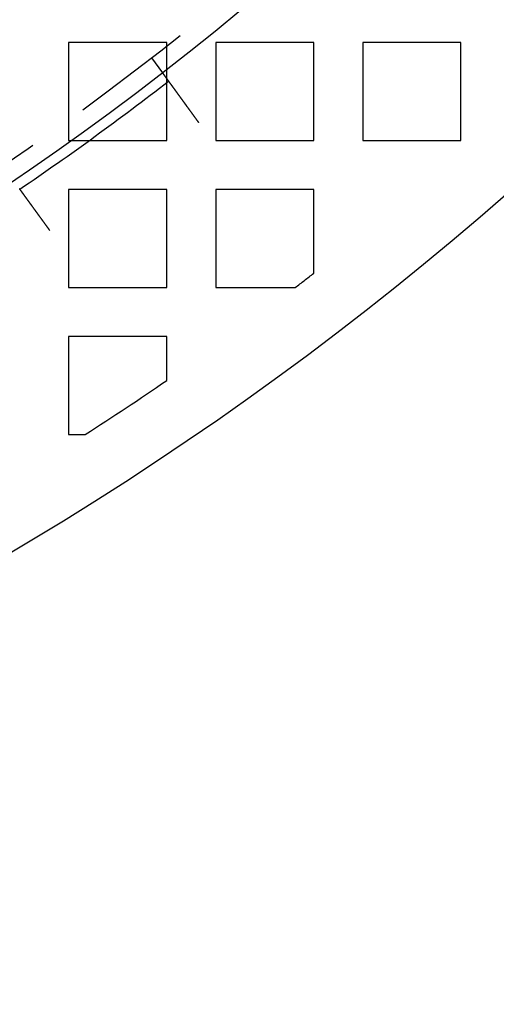
# Model space of a CAD drawing. Extents: x -1235 to 648, y -645 to 271.
# Drawn here: x -832 to -793, y -633 to -553 of the extents above; entities that cross this region are included whole.
import ezdxf

# ---------------------------------------------------------------- set-up
doc = ezdxf.new("R2010")
doc.units = 0
doc.header["$LTSCALE"] = 40
doc.linetypes.add('VERDECKT', pattern=[0.375, 0.25, -0.125])
doc.layers.get('0').update_dxf_attribs({"linetype": 'CONTINUOUS'})
doc.layers.add('STEMPEL', color=3, linetype='CONTINUOUS')

# ---------------------------------------------------------------- blocks, each defined once
blk = doc.blocks.new('A$C747B522C')
at = {"color": 1, "linetype": 'VERDECKT'}
for p, q in [((-828.279, -188), (-828.279, -196)), ((-820.279, -188), (-828.279, -188)), ((-820.279, -190.949), (-820.279, -188)), ((-816.279, -188), (-816.279, -196)), ((-808.279, -188), (-816.279, -188)), ((-808.279, -196), (-808.279, -188)), ((-804.279, -188), (-804.279, -196)), ((-796.279, -188), (-804.279, -188)), ((-796.279, -196), (-796.279, -188)), ((-821.508, -189.258), (-820.626, -190.472)), ((-820.279, -196), (-820.279, -191.274)), ((-828.279, -196), (-828.048, -196)), ((-826.597, -196), (-820.279, -196)), ((-816.279, -196), (-808.279, -196)), ((-804.279, -196), (-796.279, -196)), ((-828.279, -200), (-828.279, -208)), ((-820.279, -200), (-828.279, -200)), ((-820.279, -208), (-820.279, -200)), ((-816.279, -200), (-816.279, -208)), ((-808.279, -200), (-816.279, -200)), ((-808.279, -206.839), (-808.279, -200)), ((-828.279, -208), (-820.279, -208)), ((-816.279, -208), (-809.792, -208)), ((-828.279, -212), (-828.279, -220)), ((-820.279, -212), (-828.279, -212)), ((-820.279, -215.588), (-820.279, -212)), ((-828.279, -220), (-826.921, -220))]:
    blk.add_line(p, q, dxfattribs=at)
at = {"color": 3, "linetype": 'CONTINUOUS'}
for p, q in [((-820.279, -191.274), (-820.279, -190.949)), ((-828.048, -196), (-826.597, -196))]:
    blk.add_line(p, q, dxfattribs=at)
at = {"color": 3}
for points in [[(-820.626, -190.472, 0), (-820.626, -190.472, 0), (-820.626, -190.472, 0), (-820.626, -190.472, 0), (-820.626, -190.472, 0), (-820.626, -190.472, 0), (-820.626, -190.472, 0), (-820.626, -190.472, 0), (-820.625, -190.473, 0), (-820.625, -190.473, 0), (-820.625, -190.473, 0), (-820.625, -190.474, 0), (-820.625, -190.474, 0), (-820.624, -190.474, 0), (-820.624, -190.475, 0), (-820.624, -190.475, 0), (-820.623, -190.475, 0), (-820.623, -190.476, 0), (-820.623, -190.476, 0), (-820.622, -190.477, 0), (-820.622, -190.478, 0), (-820.622, -190.478, 0), (-820.621, -190.479, 0), (-820.621, -190.479, 0), (-820.62, -190.48, 0), (-820.62, -190.481, 0), (-820.619, -190.482, 0), (-820.618, -190.482, 0), (-820.618, -190.483, 0), (-820.617, -190.484, 0), (-820.617, -190.485, 0), (-820.616, -190.486, 0), (-820.615, -190.487, 0), (-820.615, -190.488, 0), (-820.614, -190.489, 0), (-820.613, -190.49, 0), (-820.612, -190.491, 0), (-820.612, -190.492, 0), (-820.611, -190.493, 0), (-820.61, -190.494, 0), (-820.609, -190.495, 0), (-820.608, -190.497, 0), (-820.607, -190.498, 0), (-820.606, -190.499, 0), (-820.605, -190.5, 0), (-820.604, -190.502, 0), (-820.603, -190.503, 0), (-820.602, -190.504, 0), (-820.601, -190.506, 0), (-820.6, -190.507, 0), (-820.599, -190.509, 0), (-820.598, -190.51, 0), (-820.597, -190.512, 0), (-820.596, -190.514, 0), (-820.595, -190.515, 0), (-820.593, -190.517, 0), (-820.592, -190.518, 0), (-820.591, -190.52, 0), (-820.59, -190.522, 0), (-820.588, -190.524, 0), (-820.587, -190.526, 0), (-820.586, -190.527, 0), (-820.584, -190.529, 0), (-820.583, -190.531, 0), (-820.582, -190.533, 0), (-820.58, -190.535, 0), (-820.579, -190.537, 0), (-820.577, -190.539, 0), (-820.576, -190.541, 0), (-820.574, -190.543, 0), (-820.573, -190.545, 0), (-820.571, -190.548, 0), (-820.569, -190.55, 0), (-820.568, -190.552, 0), (-820.566, -190.554, 0), (-820.564, -190.557, 0), (-820.563, -190.559, 0), (-820.561, -190.561, 0), (-820.559, -190.564, 0), (-820.558, -190.566, 0), (-820.556, -190.569, 0), (-820.554, -190.571, 0), (-820.552, -190.574, 0), (-820.55, -190.576, 0), (-820.548, -190.579, 0), (-820.546, -190.581, 0), (-820.545, -190.584, 0), (-820.543, -190.587, 0), (-820.541, -190.589, 0), (-820.539, -190.592, 0), (-820.537, -190.595, 0), (-820.535, -190.598, 0), (-820.533, -190.601, 0), (-820.53, -190.603, 0), (-820.528, -190.606, 0), (-820.526, -190.609, 0), (-820.524, -190.612, 0), (-820.522, -190.615, 0), (-820.52, -190.618, 0), (-820.518, -190.621, 0), (-820.515, -190.624, 0), (-820.513, -190.627, 0), (-820.511, -190.63, 0), (-820.509, -190.633, 0), (-820.506, -190.637, 0), (-820.504, -190.64, 0), (-820.502, -190.643, 0), (-820.499, -190.646, 0), (-820.497, -190.649, 0), (-820.495, -190.653, 0), (-820.492, -190.656, 0), (-820.49, -190.659, 0), (-820.487, -190.663, 0), (-820.485, -190.666, 0), (-820.483, -190.669, 0), (-820.48, -190.673, 0), (-820.478, -190.676, 0), (-820.475, -190.68, 0), (-820.473, -190.683, 0), (-820.47, -190.687, 0), (-820.467, -190.69, 0), (-820.465, -190.694, 0), (-820.462, -190.697, 0), (-820.46, -190.701, 0), (-820.457, -190.705, 0), (-820.454, -190.708, 0), (-820.452, -190.712, 0), (-820.449, -190.716, 0), (-820.446, -190.719, 0), (-820.444, -190.723, 0), (-820.441, -190.727, 0), (-820.438, -190.73, 0), (-820.435, -190.734, 0), (-820.433, -190.738, 0), (-820.43, -190.742, 0), (-820.427, -190.746, 0), (-820.424, -190.75, 0), (-820.422, -190.753, 0), (-820.419, -190.757, 0), (-820.416, -190.761, 0), (-820.413, -190.765, 0), (-820.41, -190.769, 0), (-820.407, -190.773, 0), (-820.404, -190.777, 0), (-820.402, -190.781, 0), (-820.399, -190.785, 0), (-820.396, -190.789, 0), (-820.393, -190.793, 0), (-820.39, -190.797, 0), (-820.387, -190.801, 0), (-820.384, -190.806, 0), (-820.381, -190.81, 0), (-820.377, -190.814, 0), (-820.374, -190.818, 0), (-820.371, -190.823, 0), (-820.368, -190.827, 0), (-820.365, -190.832, 0), (-820.362, -190.836, 0), (-820.358, -190.84, 0), (-820.355, -190.845, 0), (-820.352, -190.85, 0), (-820.348, -190.854, 0), (-820.345, -190.859, 0), (-820.342, -190.863, 0), (-820.338, -190.868, 0), (-820.335, -190.873, 0), (-820.331, -190.878, 0), (-820.328, -190.882, 0), (-820.324, -190.887, 0), (-820.321, -190.892, 0), (-820.317, -190.897, 0), (-820.314, -190.902, 0), (-820.31, -190.907, 0), (-820.306, -190.912, 0), (-820.303, -190.917, 0), (-820.299, -190.922, 0), (-820.295, -190.927, 0), (-820.292, -190.932, 0), (-820.288, -190.937, 0), (-820.284, -190.943, 0), (-820.28, -190.948, 0), (-820.277, -190.953, 0), (-820.273, -190.958, 0), (-820.269, -190.964, 0), (-820.265, -190.969, 0), (-820.261, -190.974, 0), (-820.257, -190.98, 0), (-820.253, -190.985, 0), (-820.249, -190.991, 0), (-820.245, -190.996, 0), (-820.241, -191.002, 0), (-820.237, -191.007, 0), (-820.233, -191.013, 0), (-820.229, -191.019, 0), (-820.225, -191.024, 0), (-820.221, -191.03, 0), (-820.216, -191.036, 0), (-820.212, -191.041, 0), (-820.208, -191.047, 0), (-820.204, -191.053, 0), (-820.2, -191.059, 0), (-820.195, -191.065, 0), (-820.191, -191.071, 0), (-820.187, -191.077, 0), (-820.182, -191.083, 0), (-820.178, -191.089, 0), (-820.174, -191.095, 0), (-820.169, -191.101, 0), (-820.165, -191.107, 0), (-820.16, -191.113, 0), (-820.156, -191.119, 0), (-820.151, -191.125, 0), (-820.147, -191.131, 0), (-820.142, -191.138, 0), (-820.138, -191.144, 0), (-820.133, -191.15, 0), (-820.129, -191.156, 0), (-820.124, -191.163, 0), (-820.119, -191.169, 0), (-820.115, -191.176, 0), (-820.11, -191.182, 0), (-820.105, -191.188, 0), (-820.101, -191.195, 0), (-820.096, -191.201, 0), (-820.091, -191.208, 0), (-820.087, -191.214, 0), (-820.082, -191.221, 0), (-820.077, -191.228, 0), (-820.072, -191.234, 0), (-820.067, -191.241, 0), (-820.063, -191.248, 0), (-820.058, -191.254, 0), (-820.053, -191.261, 0), (-820.048, -191.268, 0), (-820.043, -191.274, 0), (-820.038, -191.281, 0), (-820.033, -191.288, 0), (-820.028, -191.295, 0), (-820.023, -191.302, 0), (-820.018, -191.309, 0), (-820.013, -191.315, 0), (-820.008, -191.322, 0), (-820.003, -191.329, 0), (-819.998, -191.336, 0), (-819.993, -191.343, 0), (-819.988, -191.35, 0), (-819.983, -191.357, 0), (-819.978, -191.364, 0), (-819.973, -191.371, 0), (-819.968, -191.378, 0), (-819.962, -191.385, 0), (-819.957, -191.392, 0), (-819.952, -191.399, 0), (-819.947, -191.406, 0), (-819.942, -191.414, 0), (-819.937, -191.421, 0), (-819.932, -191.428, 0), (-819.926, -191.435, 0), (-819.921, -191.442, 0), (-819.916, -191.449, 0), (-819.911, -191.457, 0), (-819.905, -191.464, 0), (-819.9, -191.471, 0), (-819.895, -191.478, 0), (-819.89, -191.485, 0), (-819.884, -191.493, 0), (-819.879, -191.5, 0), (-819.874, -191.507, 0), (-819.869, -191.514, 0), (-819.863, -191.522, 0), (-819.858, -191.529, 0), (-819.853, -191.536, 0), (-819.847, -191.544, 0), (-819.842, -191.551, 0), (-819.837, -191.558, 0), (-819.832, -191.566, 0), (-819.826, -191.573, 0), (-819.821, -191.58, 0), (-819.816, -191.588, 0), (-819.81, -191.595, 0), (-819.805, -191.602, 0), (-819.8, -191.61, 0), (-819.794, -191.617, 0), (-819.789, -191.624, 0), (-819.783, -191.632, 0), (-819.778, -191.639, 0), (-819.773, -191.646, 0), (-819.767, -191.654, 0), (-819.762, -191.661, 0), (-819.757, -191.669, 0), (-819.751, -191.676, 0), (-819.746, -191.683, 0), (-819.74, -191.691, 0), (-819.735, -191.699, 0), (-819.729, -191.706, 0), (-819.724, -191.714, 0), (-819.718, -191.721, 0), (-819.713, -191.729, 0), (-819.707, -191.737, 0), (-819.701, -191.745, 0), (-819.696, -191.753, 0), (-819.69, -191.76, 0), (-819.684, -191.768, 0), (-819.678, -191.776, 0), (-819.673, -191.784, 0), (-819.667, -191.792, 0), (-819.661, -191.8, 0), (-819.655, -191.808, 0), (-819.649, -191.816, 0), (-819.643, -191.825, 0), (-819.637, -191.833, 0), (-819.631, -191.841, 0), (-819.625, -191.849, 0), (-819.619, -191.857, 0), (-819.613, -191.866, 0), (-819.607, -191.874, 0), (-819.601, -191.882, 0), (-819.595, -191.891, 0), (-819.589, -191.899, 0), (-819.583, -191.908, 0), (-819.577, -191.916, 0), (-819.571, -191.925, 0), (-819.564, -191.933, 0), (-819.558, -191.942, 0), (-819.552, -191.95, 0), (-819.546, -191.959, 0), (-819.539, -191.968, 0), (-819.533, -191.976, 0), (-819.527, -191.985, 0), (-819.52, -191.994, 0), (-819.514, -192.002, 0), (-819.508, -192.011, 0), (-819.501, -192.02, 0), (-819.495, -192.029, 0), (-819.488, -192.038, 0), (-819.482, -192.047, 0), (-819.475, -192.056, 0), (-819.469, -192.065, 0), (-819.462, -192.074, 0), (-819.456, -192.083, 0), (-819.449, -192.092, 0), (-819.443, -192.101, 0), (-819.436, -192.11, 0), (-819.43, -192.119, 0), (-819.423, -192.128, 0), (-819.416, -192.137, 0), (-819.41, -192.146, 0), (-819.403, -192.155, 0), (-819.396, -192.165, 0), (-819.39, -192.174, 0), (-819.383, -192.183, 0), (-819.376, -192.192, 0), (-819.369, -192.202, 0), (-819.363, -192.211, 0), (-819.356, -192.22, 0), (-819.349, -192.23, 0), (-819.342, -192.239, 0), (-819.335, -192.248, 0), (-819.329, -192.258, 0), (-819.322, -192.267, 0), (-819.315, -192.277, 0), (-819.308, -192.286, 0), (-819.301, -192.296, 0), (-819.294, -192.305, 0), (-819.287, -192.315, 0), (-819.28, -192.324, 0), (-819.273, -192.334, 0), (-819.266, -192.343, 0), (-819.259, -192.353, 0), (-819.252, -192.363, 0), (-819.245, -192.372, 0), (-819.238, -192.382, 0), (-819.231, -192.391, 0), (-819.224, -192.401, 0), (-819.217, -192.411, 0), (-819.21, -192.42, 0), (-819.203, -192.43, 0), (-819.196, -192.44, 0), (-819.189, -192.45, 0), (-819.182, -192.459, 0), (-819.175, -192.469, 0), (-819.168, -192.479, 0), (-819.161, -192.488, 0), (-819.154, -192.498, 0), (-819.147, -192.508, 0), (-819.14, -192.518, 0), (-819.133, -192.528, 0), (-819.125, -192.537, 0), (-819.118, -192.547, 0), (-819.111, -192.557, 0), (-819.104, -192.567, 0), (-819.097, -192.577, 0), (-819.09, -192.586, 0), (-819.083, -192.596, 0), (-819.076, -192.606, 0), (-819.068, -192.616, 0), (-819.061, -192.626, 0), (-819.054, -192.636, 0), (-819.047, -192.645, 0), (-819.04, -192.655, 0), (-819.033, -192.665, 0), (-819.025, -192.675, 0), (-819.018, -192.685, 0), (-819.011, -192.695, 0), (-819.004, -192.704, 0), (-818.997, -192.714, 0), (-818.99, -192.724, 0), (-818.983, -192.734, 0), (-818.975, -192.744, 0), (-818.968, -192.754, 0), (-818.961, -192.763, 0), (-818.954, -192.773, 0), (-818.947, -192.783, 0), (-818.94, -192.793, 0), (-818.933, -192.803, 0), (-818.926, -192.812, 0), (-818.918, -192.822, 0), (-818.911, -192.832, 0), (-818.904, -192.842, 0), (-818.897, -192.852, 0), (-818.89, -192.861, 0), (-818.883, -192.871, 0), (-818.876, -192.881, 0), (-818.869, -192.89, 0), (-818.862, -192.9, 0), (-818.855, -192.91, 0), (-818.848, -192.92, 0), (-818.841, -192.929, 0), (-818.834, -192.939, 0), (-818.827, -192.949, 0), (-818.82, -192.958, 0), (-818.813, -192.968, 0), (-818.806, -192.978, 0), (-818.799, -192.987, 0), (-818.792, -192.997, 0), (-818.784, -193.007, 0), (-818.777, -193.016, 0), (-818.77, -193.026, 0), (-818.763, -193.036, 0), (-818.756, -193.046, 0), (-818.749, -193.056, 0), (-818.741, -193.066, 0), (-818.734, -193.076, 0), (-818.727, -193.086, 0), (-818.72, -193.096, 0), (-818.712, -193.106, 0), (-818.705, -193.116, 0), (-818.698, -193.126, 0), (-818.69, -193.136, 0), (-818.683, -193.147, 0), (-818.675, -193.157, 0), (-818.668, -193.167, 0), (-818.661, -193.177, 0), (-818.653, -193.188, 0), (-818.646, -193.198, 0), (-818.638, -193.208, 0), (-818.631, -193.219, 0), (-818.623, -193.229, 0), (-818.615, -193.239, 0), (-818.608, -193.25, 0), (-818.6, -193.26, 0), (-818.593, -193.271, 0), (-818.585, -193.281, 0), (-818.577, -193.292, 0), (-818.57, -193.302, 0), (-818.562, -193.313, 0), (-818.554, -193.324, 0), (-818.546, -193.334, 0), (-818.539, -193.345, 0), (-818.531, -193.356, 0), (-818.523, -193.366, 0), (-818.515, -193.377, 0), (-818.508, -193.388, 0), (-818.5, -193.399, 0), (-818.492, -193.409, 0), (-818.484, -193.42, 0), (-818.476, -193.431, 0), (-818.468, -193.442, 0), (-818.46, -193.453, 0), (-818.453, -193.463, 0), (-818.445, -193.474, 0), (-818.437, -193.485, 0), (-818.429, -193.496, 0), (-818.421, -193.507, 0), (-818.413, -193.518, 0), (-818.405, -193.529, 0), (-818.397, -193.54, 0), (-818.389, -193.551, 0), (-818.381, -193.562, 0), (-818.373, -193.573, 0), (-818.365, -193.584, 0), (-818.357, -193.595, 0), (-818.349, -193.606, 0), (-818.341, -193.617, 0), (-818.333, -193.628, 0), (-818.325, -193.639, 0), (-818.317, -193.65, 0), (-818.309, -193.661, 0), (-818.301, -193.672, 0), (-818.293, -193.684, 0), (-818.285, -193.695, 0), (-818.277, -193.706, 0), (-818.268, -193.717, 0), (-818.26, -193.728, 0), (-818.252, -193.739, 0), (-818.244, -193.75, 0), (-818.236, -193.762, 0), (-818.228, -193.773, 0), (-818.22, -193.784, 0), (-818.212, -193.795, 0), (-818.204, -193.806, 0), (-818.195, -193.817, 0), (-818.187, -193.829, 0), (-818.179, -193.84, 0), (-818.171, -193.851, 0), (-818.163, -193.862, 0), (-818.155, -193.873, 0), (-818.147, -193.885, 0), (-818.139, -193.896, 0), (-818.13, -193.907, 0), (-818.122, -193.918, 0), (-818.114, -193.929, 0), (-818.106, -193.94, 0), (-818.098, -193.952, 0), (-818.09, -193.963, 0), (-818.082, -193.974, 0), (-818.074, -193.985, 0), (-818.065, -193.996, 0), (-818.057, -194.008, 0), (-818.049, -194.019, 0), (-818.041, -194.03, 0), (-818.033, -194.041, 0), (-818.025, -194.052, 0), (-818.017, -194.063, 0), (-818.009, -194.074, 0), (-818.001, -194.086, 0), (-817.993, -194.097, 0), (-817.984, -194.108, 0), (-817.976, -194.119, 0), (-817.968, -194.13, 0), (-817.96, -194.141, 0), (-817.952, -194.152, 0), (-817.944, -194.163, 0), (-817.936, -194.174, 0), (-817.928, -194.185, 0), (-817.92, -194.196, 0), (-817.912, -194.207, 0), (-817.904, -194.218, 0), (-817.896, -194.229, 0), (-817.888, -194.24, 0), (-817.88, -194.251, 0), (-817.872, -194.262, 0), (-817.864, -194.273, 0), (-817.857, -194.284, 0), (-817.849, -194.295, 0), (-817.841, -194.306, 0), (-817.833, -194.316, 0), (-817.825, -194.327, 0), (-817.817, -194.338, 0), (-817.809, -194.349, 0), (-817.801, -194.36, 0), (-817.794, -194.37, 0), (-817.786, -194.381, 0), (-817.778, -194.392, 0), (-817.77, -194.403, 0), (-817.762, -194.413, 0), (-817.755, -194.424, 0), (-817.747, -194.435, 0), (-817.739, -194.445, 0), (-817.732, -194.456, 0), (-817.724, -194.466, 0), (-817.716, -194.477, 0), (-817.709, -194.487, 0), (-817.701, -194.498, 0), (-817.693, -194.508, 0), (-817.686, -194.519, 0)], [(-829.817, -203.333, 0), (-829.825, -203.322, 0), (-829.832, -203.312, 0), (-829.84, -203.301, 0), (-829.848, -203.291, 0), (-829.855, -203.28, 0), (-829.863, -203.27, 0), (-829.871, -203.259, 0), (-829.878, -203.248, 0), (-829.886, -203.238, 0), (-829.894, -203.227, 0), (-829.901, -203.217, 0), (-829.909, -203.206, 0), (-829.917, -203.195, 0), (-829.925, -203.184, 0), (-829.933, -203.174, 0), (-829.94, -203.163, 0), (-829.948, -203.152, 0), (-829.956, -203.141, 0), (-829.964, -203.13, 0), (-829.972, -203.12, 0), (-829.98, -203.109, 0), (-829.988, -203.098, 0), (-829.996, -203.087, 0), (-830.004, -203.076, 0), (-830.012, -203.065, 0), (-830.02, -203.054, 0), (-830.027, -203.043, 0), (-830.035, -203.032, 0), (-830.043, -203.021, 0), (-830.051, -203.01, 0), (-830.059, -202.999, 0), (-830.067, -202.988, 0), (-830.076, -202.977, 0), (-830.084, -202.966, 0), (-830.092, -202.955, 0), (-830.1, -202.944, 0), (-830.108, -202.933, 0), (-830.116, -202.922, 0), (-830.124, -202.911, 0), (-830.132, -202.899, 0), (-830.14, -202.888, 0), (-830.148, -202.877, 0), (-830.156, -202.866, 0), (-830.164, -202.855, 0), (-830.172, -202.844, 0), (-830.18, -202.833, 0), (-830.189, -202.821, 0), (-830.197, -202.81, 0), (-830.205, -202.799, 0), (-830.213, -202.788, 0), (-830.221, -202.777, 0), (-830.229, -202.766, 0), (-830.237, -202.754, 0), (-830.245, -202.743, 0), (-830.254, -202.732, 0), (-830.262, -202.721, 0), (-830.27, -202.71, 0), (-830.278, -202.698, 0), (-830.286, -202.687, 0), (-830.294, -202.676, 0), (-830.302, -202.665, 0), (-830.31, -202.654, 0), (-830.319, -202.642, 0), (-830.327, -202.631, 0), (-830.335, -202.62, 0), (-830.343, -202.609, 0), (-830.351, -202.598, 0), (-830.359, -202.587, 0), (-830.367, -202.575, 0), (-830.375, -202.564, 0), (-830.384, -202.553, 0), (-830.392, -202.542, 0), (-830.4, -202.531, 0), (-830.408, -202.52, 0), (-830.416, -202.509, 0), (-830.424, -202.497, 0), (-830.432, -202.486, 0), (-830.44, -202.475, 0), (-830.448, -202.464, 0), (-830.456, -202.453, 0), (-830.464, -202.442, 0), (-830.472, -202.431, 0), (-830.48, -202.42, 0), (-830.488, -202.409, 0), (-830.496, -202.398, 0), (-830.504, -202.387, 0), (-830.512, -202.376, 0), (-830.52, -202.365, 0), (-830.528, -202.354, 0), (-830.536, -202.343, 0), (-830.544, -202.332, 0), (-830.552, -202.321, 0), (-830.56, -202.31, 0), (-830.568, -202.299, 0), (-830.576, -202.288, 0), (-830.584, -202.277, 0), (-830.592, -202.266, 0), (-830.6, -202.256, 0), (-830.608, -202.245, 0), (-830.615, -202.234, 0), (-830.623, -202.223, 0), (-830.631, -202.212, 0), (-830.639, -202.202, 0), (-830.647, -202.191, 0), (-830.654, -202.18, 0), (-830.662, -202.169, 0), (-830.67, -202.159, 0), (-830.678, -202.148, 0), (-830.685, -202.138, 0), (-830.693, -202.127, 0), (-830.701, -202.116, 0), (-830.708, -202.106, 0), (-830.716, -202.095, 0), (-830.724, -202.085, 0), (-830.731, -202.074, 0), (-830.739, -202.064, 0), (-830.747, -202.053, 0), (-830.754, -202.043, 0), (-830.762, -202.032, 0), (-830.769, -202.022, 0), (-830.777, -202.012, 0), (-830.784, -202.001, 0), (-830.792, -201.991, 0), (-830.799, -201.981, 0), (-830.807, -201.971, 0), (-830.814, -201.96, 0), (-830.822, -201.95, 0), (-830.829, -201.94, 0), (-830.836, -201.93, 0), (-830.844, -201.92, 0), (-830.851, -201.91, 0), (-830.858, -201.9, 0), (-830.865, -201.89, 0), (-830.873, -201.88, 0), (-830.88, -201.87, 0), (-830.887, -201.86, 0), (-830.894, -201.85, 0), (-830.901, -201.84, 0), (-830.909, -201.83, 0), (-830.916, -201.821, 0), (-830.923, -201.811, 0), (-830.93, -201.801, 0), (-830.937, -201.791, 0), (-830.944, -201.782, 0), (-830.951, -201.772, 0), (-830.958, -201.763, 0), (-830.965, -201.753, 0), (-830.972, -201.743, 0), (-830.979, -201.734, 0), (-830.986, -201.724, 0), (-830.993, -201.714, 0), (-831, -201.704, 0), (-831.007, -201.695, 0), (-831.014, -201.685, 0), (-831.021, -201.675, 0), (-831.028, -201.665, 0), (-831.036, -201.656, 0), (-831.043, -201.646, 0), (-831.05, -201.636, 0), (-831.057, -201.626, 0), (-831.064, -201.616, 0), (-831.071, -201.607, 0), (-831.078, -201.597, 0), (-831.085, -201.587, 0), (-831.092, -201.577, 0), (-831.1, -201.567, 0), (-831.107, -201.558, 0), (-831.114, -201.548, 0), (-831.121, -201.538, 0), (-831.128, -201.528, 0), (-831.135, -201.518, 0), (-831.142, -201.508, 0), (-831.15, -201.499, 0), (-831.157, -201.489, 0), (-831.164, -201.479, 0), (-831.171, -201.469, 0), (-831.178, -201.459, 0), (-831.185, -201.449, 0), (-831.192, -201.44, 0), (-831.2, -201.43, 0), (-831.207, -201.42, 0), (-831.214, -201.41, 0), (-831.221, -201.4, 0), (-831.228, -201.39, 0), (-831.235, -201.381, 0), (-831.242, -201.371, 0), (-831.25, -201.361, 0), (-831.257, -201.351, 0), (-831.264, -201.341, 0), (-831.271, -201.332, 0), (-831.278, -201.322, 0), (-831.285, -201.312, 0), (-831.292, -201.302, 0), (-831.299, -201.293, 0), (-831.306, -201.283, 0), (-831.313, -201.273, 0), (-831.32, -201.263, 0), (-831.328, -201.254, 0), (-831.335, -201.244, 0), (-831.342, -201.234, 0), (-831.349, -201.225, 0), (-831.356, -201.215, 0), (-831.363, -201.205, 0), (-831.37, -201.196, 0), (-831.377, -201.186, 0), (-831.384, -201.176, 0), (-831.391, -201.167, 0), (-831.398, -201.157, 0), (-831.405, -201.148, 0), (-831.412, -201.138, 0), (-831.418, -201.129, 0), (-831.425, -201.119, 0), (-831.432, -201.11, 0), (-831.439, -201.1, 0), (-831.446, -201.091, 0), (-831.453, -201.081, 0), (-831.46, -201.072, 0), (-831.467, -201.062, 0), (-831.473, -201.053, 0), (-831.48, -201.043, 0), (-831.487, -201.034, 0), (-831.494, -201.025, 0), (-831.501, -201.015, 0), (-831.507, -201.006, 0), (-831.514, -200.997, 0), (-831.521, -200.988, 0), (-831.528, -200.978, 0), (-831.534, -200.969, 0), (-831.541, -200.96, 0), (-831.548, -200.951, 0), (-831.554, -200.942, 0), (-831.561, -200.933, 0), (-831.567, -200.924, 0), (-831.574, -200.914, 0), (-831.581, -200.905, 0), (-831.587, -200.896, 0), (-831.594, -200.887, 0), (-831.6, -200.878, 0), (-831.607, -200.869, 0), (-831.613, -200.861, 0), (-831.62, -200.852, 0), (-831.626, -200.843, 0), (-831.633, -200.834, 0), (-831.639, -200.825, 0), (-831.645, -200.816, 0), (-831.652, -200.808, 0), (-831.658, -200.799, 0), (-831.664, -200.79, 0), (-831.671, -200.781, 0), (-831.677, -200.773, 0), (-831.683, -200.764, 0), (-831.689, -200.756, 0), (-831.696, -200.747, 0), (-831.702, -200.738, 0), (-831.708, -200.73, 0), (-831.714, -200.721, 0), (-831.72, -200.713, 0), (-831.727, -200.705, 0), (-831.733, -200.696, 0), (-831.739, -200.688, 0), (-831.745, -200.68, 0), (-831.751, -200.671, 0), (-831.757, -200.663, 0), (-831.763, -200.655, 0), (-831.769, -200.647, 0), (-831.775, -200.638, 0), (-831.781, -200.63, 0), (-831.786, -200.622, 0), (-831.792, -200.614, 0), (-831.798, -200.606, 0), (-831.804, -200.598, 0), (-831.81, -200.59, 0), (-831.815, -200.582, 0), (-831.821, -200.574, 0), (-831.827, -200.566, 0), (-831.833, -200.559, 0), (-831.838, -200.551, 0), (-831.844, -200.543, 0), (-831.849, -200.535, 0), (-831.855, -200.528, 0), (-831.861, -200.52, 0), (-831.866, -200.512, 0), (-831.872, -200.505, 0), (-831.877, -200.497, 0), (-831.883, -200.49, 0), (-831.888, -200.482, 0), (-831.893, -200.475, 0), (-831.899, -200.468, 0), (-831.904, -200.46, 0), (-831.909, -200.453, 0), (-831.915, -200.446, 0), (-831.92, -200.438, 0), (-831.925, -200.431, 0), (-831.931, -200.423, 0), (-831.936, -200.416, 0), (-831.941, -200.409, 0), (-831.947, -200.401, 0), (-831.952, -200.394, 0), (-831.957, -200.387, 0), (-831.963, -200.379, 0), (-831.968, -200.372, 0), (-831.973, -200.365, 0), (-831.979, -200.357, 0), (-831.984, -200.35, 0), (-831.989, -200.343, 0), (-831.995, -200.336, 0), (-832, -200.328, 0), (-832.005, -200.321, 0), (-832.01, -200.314, 0), (-832.016, -200.307, 0), (-832.021, -200.299, 0), (-832.026, -200.292, 0), (-832.031, -200.285, 0), (-832.037, -200.278, 0), (-832.042, -200.27, 0), (-832.047, -200.263, 0), (-832.052, -200.256, 0), (-832.058, -200.249, 0), (-832.063, -200.242, 0), (-832.068, -200.235, 0), (-832.073, -200.227, 0), (-832.078, -200.22, 0), (-832.083, -200.213, 0), (-832.089, -200.206, 0), (-832.094, -200.199, 0), (-832.099, -200.192, 0), (-832.104, -200.185, 0), (-832.109, -200.178, 0), (-832.114, -200.171, 0), (-832.119, -200.164, 0), (-832.124, -200.157, 0), (-832.129, -200.15, 0), (-832.134, -200.143, 0), (-832.139, -200.136, 0), (-832.144, -200.129, 0), (-832.149, -200.122, 0), (-832.154, -200.116, 0), (-832.159, -200.109, 0), (-832.164, -200.102, 0), (-832.169, -200.095, 0), (-832.174, -200.088, 0), (-832.179, -200.082, 0), (-832.184, -200.075, 0), (-832.189, -200.068, 0), (-832.194, -200.061, 0), (-832.199, -200.055, 0), (-832.203, -200.048, 0), (-832.208, -200.042, 0), (-832.213, -200.035, 0), (-832.218, -200.028, 0), (-832.223, -200.022, 0), (-832.227, -200.015, 0), (-832.232, -200.009, 0), (-832.237, -200.002, 0), (-832.241, -199.996, 0), (-832.246, -199.989, 0), (-832.251, -199.983, 0), (-832.255, -199.977, 0), (-832.26, -199.97, 0), (-832.265, -199.964, 0), (-832.269, -199.958, 0), (-832.274, -199.951, 0)]]:
    blk.add_polyline3d(points, dxfattribs=at)
at = {"color": 3, "linetype": 'CONTINUOUS'}
for radius, start, end in [(266.5, 10.98892, 349.01108), (241, 12.16856, 347.83144), (241.847, 304.22348, 307.77652)]:
    blk.add_arc((-968.279, 0), radius, start, end, dxfattribs=at)
at = {"color": 1, "linetype": 'VERDECKT'}
for radius, start, end in [(239.5, 11.88274, 348.11726), (261.5, 307.3059, 307.72373), (261.5, 302.72233, 304.46937)]:
    blk.add_arc((-968.279, 0), radius, start, end, dxfattribs=at)

msp = doc.modelspace()

# ---------------------------------------------------------------- block references
at = {"layer": 'STEMPEL'}
msp.add_blockref('A$C747B522C', (0, -366.5), dxfattribs=at)

doc.saveas('drawing.dxf')
